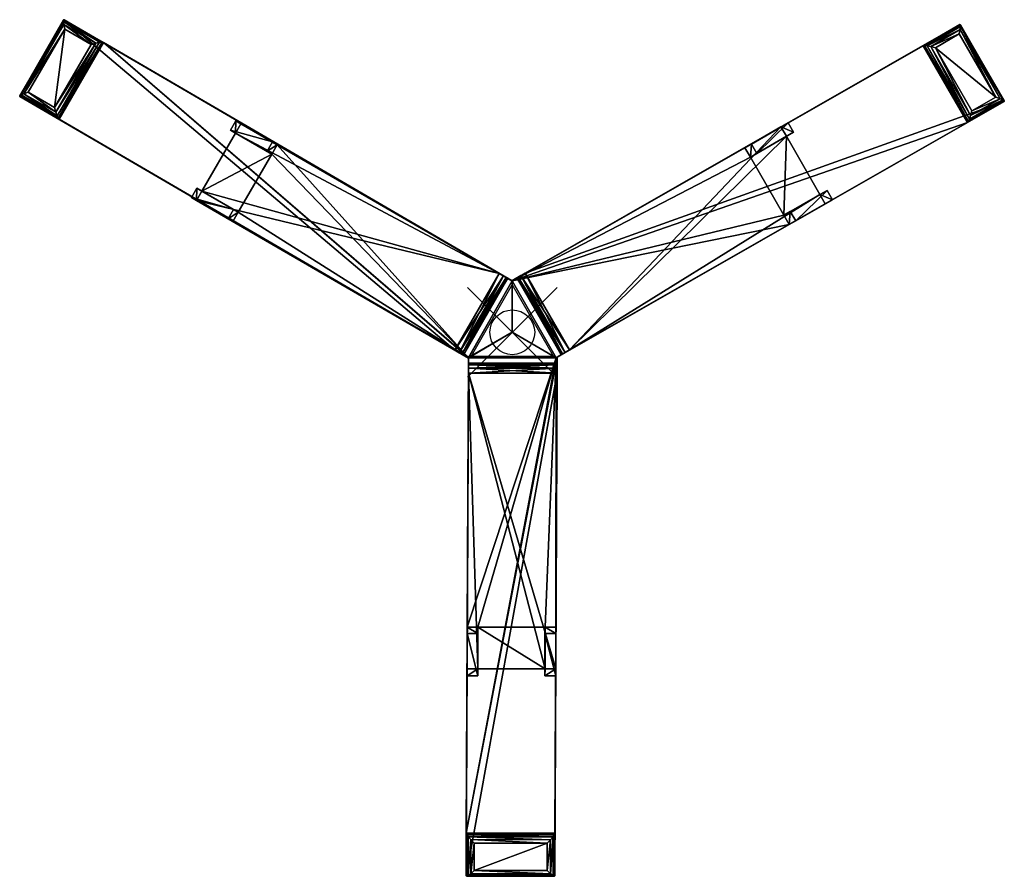
# Model space of a CAD drawing. Units: inches. Extents: x -11 to 11, y -12.1 to 7.
import ezdxf

# ---------------------------------------------------------------- set-up
doc = ezdxf.new("R2010")
doc.units = ezdxf.units.IN
doc.header["$MEASUREMENT"] = 0
doc.header["$PDMODE"] = 35
doc.layers.add('AFUAC-3-RDPT', color=4, linetype='Continuous')

msp = doc.modelspace()

# ---------------------------------------------------------------- linework, layer by layer
msp.add_point((0, 0))

# ---------------------------------------------------------------- meshes
at = {"layer": 'AFUAC-3-RDPT'}
mesh = msp.add_polyface(dxfattribs=at)
corners = [(0, 1.149, 35.109), (-9.129, 6.472, 0.277), (-10.005, 6.979, 0.565), (-0.981, -0.571, 35.143), (-10.119, 4.757, 0.275), (-10.22, 5.017, 0.159), (-10.808, 5.358, 0.345), (-9.991, 6.77, 0.347), (-9.404, 6.429, 0.161), (-10.996, 5.265, 0.562), (-1.282, -0.4, 37.413), (-6.24, 2.472, 62.71), (-6.347, 2.534, 63.116), (-7.167, 3.008, 62.829), (-7.05, 2.94, 62.383), (-5.356, 4.249, 63.114), (-6.176, 4.722, 62.826), (-6.296, 4.515, 62.826), (-6.227, 2.742, 63.116), (-7.047, 3.216, 62.828), (-6.12, 2.68, 62.71), (-6.06, 4.654, 62.38), (-6.18, 4.447, 62.381), (-6.93, 3.148, 62.383), (-5.37, 3.979, 62.709), (-9.162, 6.478, 0.207), (-10.021, 6.976, 0.488), (-9.219, 6.474, 0.165), (-10.023, 6.94, 0.427), (-10.142, 4.783, 0.205), (-10.166, 4.835, 0.162), (-9.3, 6.457, 0.149), (-10.192, 4.913, 0.147), (-10.906, 5.327, 0.377), (-10.97, 5.301, 0.425), (-10.014, 6.871, 0.38), (-11, 5.28, 0.486)]
mesh.append_faces([[corners[k] for k in face] for face in [(0, 1, 2), (3, 4, 1), (5, 6, 7), (7, 8, 5), (9, 4, 3), (2, 9, 10), (11, 12, 13), (13, 14, 11), (15, 16, 17), (18, 19, 13), (13, 12, 18), (12, 11, 20), (20, 18, 12), (16, 21, 22), (22, 17, 16), (19, 23, 14), (14, 13, 19), (19, 18, 20), (20, 23, 19), (23, 20, 24), (24, 22, 23), (17, 22, 24), (2, 1, 25), (25, 26, 2), (26, 25, 27), (27, 28, 26), (1, 4, 29), (29, 25, 1), (25, 29, 30), (30, 27, 25), (5, 8, 31), (31, 32, 5), (32, 31, 27), (27, 30, 32), (6, 5, 32), (32, 33, 6), (33, 32, 30), (30, 34, 33), (7, 6, 33), (33, 35, 7), (35, 33, 34), (34, 28, 35), (8, 7, 35), (35, 31, 8), (31, 35, 28), (28, 27, 31), (4, 9, 36), (36, 29, 4), (29, 36, 34), (34, 30, 29), (9, 2, 26), (26, 36, 9), (36, 26, 28), (28, 34, 36)]], dxfattribs={"vtx2": -1})
mesh = msp.add_polyface(dxfattribs=at)
corners = [(-5.25, 4.187, 62.708), (-6.06, 4.654, 62.38), (-6.176, 4.722, 62.826), (-5.356, 4.249, 63.114), (-6.12, 2.68, 62.71), (-6.24, 2.472, 62.71), (-0.981, -0.567, 42.677), (-5.37, 3.979, 62.709), (0, 1.149, 42.703), (-0.196, 1.259, 39.971), (-0.292, 1.314, 40.399), (-0.008, 1.151, 40.491), (-0.008, 1.151, 40.021), (-0.008, 1.151, 40.018), (-7.05, 2.94, 62.383), (-1.282, -0.4, 40.4), (-0.979, -0.575, 40.499), (-0.134, 1.223, 39.548), (-0.008, 1.151, 39.568), (-0.008, 1.151, 39.566), (-0.008, 1.151, 39.126), (-0.103, 1.205, 39.121), (-0.008, 1.151, 39.125), (-0.103, 1.205, 38.692), (-0.008, 1.151, 38.688), (-0.134, 1.223, 38.265), (-0.008, 1.151, 38.687), (-0.008, 1.151, 38.247), (-0.196, 1.259, 37.842), (-0.008, 1.151, 38.245), (-0.008, 1.151, 37.795), (-0.292, 1.314, 37.414), (-0.008, 1.151, 37.792), (-0.008, 1.151, 37.322), (-0.008, 1.151, 37.317), (-0.003, 1.151, 35.115), (-10.005, 6.979, 0.565), (0, 1.149, 35.109), (-9.129, 6.472, 0.277), (-0.981, -0.566, 35.135), (-0.981, -0.571, 35.143), (-1.282, -0.4, 37.413), (-10.996, 5.265, 0.562), (-6.18, 4.447, 62.381), (-6.93, 3.148, 62.383), (-1.186, -0.455, 39.971), (-1.124, -0.491, 39.548), (-1.093, -0.509, 38.692), (-1.124, -0.491, 38.265), (-1.186, -0.456, 37.842), (-0.008, 1.151, 40.496), (-0.003, 1.151, 42.698), (-6.296, 4.515, 62.826), (-5.476, 4.041, 63.114)]
mesh.append_faces([[corners[k] for k in face] for face in [(37, 36, 35), (40, 38, 39)]], dxfattribs={"vtx0": -1, "vtx1": -1})
mesh.append_faces([[corners[k] for k in face] for face in [(9, 11, 12), (17, 13, 18), (25, 24, 26), (28, 27, 29), (31, 30, 32), (31, 34, 35), (51, 10, 1)]], dxfattribs={"vtx0": -1, "vtx2": -1})
mesh.append_faces([[corners[k] for k in face] for face in [(13, 9, 12), (19, 17, 18), (22, 21, 20), (27, 25, 26), (30, 28, 29), (33, 31, 32), (15, 14, 10), (0, 8, 1)]], dxfattribs={"vtx1": -1})
mesh.append_faces([[corners[k] for k in face] for face in [(4, 5, 6), (7, 4, 6), (0, 7, 6), (8, 0, 6), (5, 14, 16), (21, 17, 20), (36, 31, 35), (38, 37, 39), (41, 42, 40), (44, 43, 10), (14, 44, 10), (51, 50, 10), (8, 51, 1)]], dxfattribs={"vtx1": -1, "vtx2": -1})
mesh.append_faces([[corners[k] for k in face] for face in [(0, 1, 2), (2, 3, 0), (9, 10, 11), (14, 15, 16), (17, 9, 13), (17, 19, 20), (23, 21, 22), (22, 24, 23), (25, 23, 24), (28, 25, 27), (31, 28, 30), (31, 33, 34), (43, 1, 10), (15, 10, 9), (45, 9, 17), (46, 17, 21), (47, 23, 25), (48, 25, 28), (49, 28, 31), (41, 31, 36), (50, 11, 10), (52, 53, 3), (53, 7, 0), (0, 3, 53), (7, 53, 52)]], dxfattribs={"vtx2": -1})
mesh = msp.add_polyface(dxfattribs=at)
corners = [(6, 4.584, 62.075), (0.288, 1.322, 40.4), (-0.008, 1.151, 40.496), (5.196, 4.12, 62.423), (-0.003, 1.151, 42.698), (0, 1.149, 42.703), (5.316, 3.912, 62.422), (6.065, 2.612, 62.42), (6.185, 2.405, 62.42), (0.982, -0.567, 42.678), (-0.008, 1.151, 40.021), (-0.008, 1.151, 40.491), (0.192, 1.267, 39.971), (0.13, 1.231, 39.548), (-0.008, 1.151, 39.568), (-0.008, 1.151, 40.018), (0.099, 1.213, 39.121), (-0.008, 1.151, 39.126), (-0.008, 1.151, 39.566), (0.099, 1.213, 38.692), (-0.008, 1.151, 38.687), (-0.008, 1.151, 38.688), (-0.008, 1.151, 39.125), (0.13, 1.231, 38.265), (-0.008, 1.151, 38.245), (-0.008, 1.151, 38.247), (0.192, 1.266, 37.842), (-0.008, 1.151, 37.792), (-0.008, 1.151, 37.795), (0.288, 1.322, 37.413), (-0.008, 1.151, 37.317), (-0.008, 1.151, 37.322), (9.993, 6.87, 0.46), (-0.003, 1.151, 35.115), (0, 1.149, 35.109), (10.162, 4.681, 0.175), (0.982, -0.567, 35.134), (10.983, 5.155, 0.462), (1.278, -0.393, 37.414), (0.999, -0.557, 35.166), (1.182, -0.448, 37.842), (1.12, -0.484, 38.265), (1.089, -0.502, 38.692), (1.089, -0.502, 39.121), (1.12, -0.484, 39.548), (1.182, -0.448, 39.971), (5.339, 4.202, 62.967), (6.16, 4.675, 62.68), (6.99, 2.869, 62.072), (1.278, -0.393, 40.399), (6.12, 4.377, 62.075), (6.87, 3.077, 62.073), (5.459, 3.994, 62.967), (6.28, 4.468, 62.679)]
mesh.append_faces([[corners[k] for k in face] for face in [(12, 15, 10), (13, 18, 14), (16, 22, 17), (19, 25, 20), (23, 28, 24)]], dxfattribs={"vtx0": -1})
mesh.append_faces([[corners[k] for k in face] for face in [(36, 37, 39)]], dxfattribs={"vtx0": -1, "vtx1": -1})
mesh.append_faces([[corners[k] for k in face] for face in [(12, 14, 15), (13, 17, 18), (16, 20, 21), (16, 21, 22), (19, 24, 25), (23, 27, 28), (29, 31, 27), (34, 35, 36), (49, 0, 50), (49, 50, 51)]], dxfattribs={"vtx0": -1, "vtx2": -1})
mesh.append_faces([[corners[k] for k in face] for face in [(4, 3, 2), (1, 12, 2), (26, 29, 27), (30, 29, 33), (8, 9, 48), (48, 49, 51)]], dxfattribs={"vtx1": -1})
mesh.append_faces([[corners[k] for k in face] for face in [(3, 0, 2), (6, 3, 5), (7, 6, 5), (8, 7, 5), (9, 8, 5), (12, 10, 2), (29, 32, 33), (34, 33, 35), (37, 38, 39)]], dxfattribs={"vtx1": -1, "vtx2": -1})
mesh.append_faces([[corners[k] for k in face] for face in [(0, 1, 2), (3, 4, 5), (10, 11, 2), (12, 13, 14), (13, 16, 17), (16, 19, 20), (19, 23, 24), (23, 26, 27), (29, 30, 31), (29, 38, 37), (38, 29, 26), (40, 26, 23), (41, 23, 19), (42, 19, 16), (43, 16, 13), (44, 13, 12), (45, 12, 1), (3, 46, 47), (49, 1, 0), (47, 46, 52), (46, 3, 6), (6, 52, 46), (53, 52, 6)]], dxfattribs={"vtx2": -1})
mesh = msp.add_polyface(dxfattribs=at)
corners = [(6.185, 2.405, 62.42), (6.99, 2.869, 62.072), (7.149, 2.96, 62.677), (6.329, 2.487, 62.964), (9.993, 6.87, 0.46), (9.173, 6.396, 0.173), (-0.003, 1.151, 35.115), (9.449, 6.354, 0.056), (9.98, 6.661, 0.243), (10.795, 5.248, 0.244), (10.264, 4.941, 0.058), (10.162, 4.681, 0.175), (0.982, -0.567, 35.134), (10.983, 5.155, 0.462), (0.288, 1.322, 37.413), (6.16, 4.675, 62.68), (6, 4.584, 62.075), (5.196, 4.12, 62.423), (7.029, 3.168, 62.677), (6.209, 2.694, 62.965), (5.459, 3.994, 62.967), (6.28, 4.468, 62.679), (6.12, 4.377, 62.075), (6.87, 3.077, 62.073), (6.065, 2.612, 62.42), (5.316, 3.912, 62.422), (10.009, 6.866, 0.384), (9.207, 6.403, 0.103), (10.012, 6.83, 0.322), (9.264, 6.398, 0.06), (10.236, 4.837, 0.047), (9.344, 6.382, 0.045), (10.21, 4.759, 0.062), (10.002, 6.762, 0.275), (10.894, 5.216, 0.277), (10.958, 5.191, 0.324), (10.185, 4.707, 0.105), (10.988, 5.17, 0.386)]
mesh.append_faces([[corners[k] for k in face] for face in [(0, 1, 2), (2, 3, 0), (4, 5, 6), (7, 8, 9), (9, 10, 7), (6, 5, 11), (12, 11, 13), (13, 4, 14), (15, 16, 17), (3, 2, 18), (18, 19, 3), (20, 21, 15), (16, 15, 21), (21, 22, 16), (23, 18, 2), (2, 1, 23), (19, 24, 0), (0, 3, 19), (25, 22, 21), (22, 25, 24), (24, 23, 22), (18, 23, 24), (24, 19, 18), (5, 4, 26), (26, 27, 5), (27, 26, 28), (28, 29, 27), (7, 10, 30), (30, 31, 7), (31, 30, 32), (32, 29, 31), (8, 7, 31), (31, 33, 8), (33, 31, 29), (29, 28, 33), (9, 8, 33), (33, 34, 9), (34, 33, 28), (28, 35, 34), (10, 9, 34), (34, 30, 10), (30, 34, 35), (35, 32, 30), (11, 5, 27), (27, 36, 11), (36, 27, 29), (29, 32, 36), (13, 11, 36), (36, 37, 13), (37, 36, 32), (32, 35, 37), (4, 13, 37), (37, 26, 4), (26, 37, 35), (35, 28, 26)]], dxfattribs={"vtx2": -1})
mesh = msp.add_polyface(dxfattribs=at)
corners = [(0.982, -0.567, 42.678), (0, 1.149, 42.703), (0, 0, 40.81), (1.182, -0.448, 39.971), (1.278, -0.393, 40.399), (1.001, -0.553, 40.488), (1.001, -0.553, 40.024), (1.001, -0.553, 40.016), (1.001, -0.553, 39.57), (1.12, -0.484, 39.548), (1.001, -0.553, 39.565), (1.001, -0.553, 39.127), (1.089, -0.502, 39.121), (1.001, -0.553, 39.125), (1.089, -0.502, 38.692), (1.001, -0.553, 38.688), (1.12, -0.484, 38.265), (1.001, -0.553, 38.687), (1.001, -0.553, 38.248), (1.001, -0.553, 38.243), (1.182, -0.448, 37.842), (1.001, -0.553, 37.797), (1.278, -0.393, 37.414), (1.001, -0.553, 37.789), (1.001, -0.553, 37.325), (0, 0, 37.003), (0, 1.149, 35.109), (0.982, -0.567, 35.134), (1.001, -0.553, 37.313), (0.999, -0.557, 35.166), (1.001, -0.553, 40.501), (1.001, -0.8, 39.971), (1.001, -0.728, 39.548), (1.001, -0.692, 39.121), (1.001, -0.692, 38.692), (1.001, -0.728, 38.265), (1.001, -0.91, 37.413), (-0.981, -0.566, 35.135), (0.192, 1.266, 37.842), (0.13, 1.231, 38.265), (0.099, 1.213, 38.692), (0.099, 1.213, 39.121), (0.13, 1.231, 39.548), (0.192, 1.267, 39.971), (0.288, 1.322, 40.4), (-0.981, -0.567, 42.677), (0.999, -0.557, 42.647), (6.99, 2.869, 62.072)]
mesh.append_faces([[corners[k] for k in face] for face in [(0, 1, 2), (31, 7, 6), (32, 10, 8), (33, 13, 11), (34, 18, 17), (35, 21, 19)]], dxfattribs={"vtx0": -1})
mesh.append_faces([[corners[k] for k in face] for face in [(3, 5, 6), (16, 15, 17), (22, 21, 23), (22, 28, 29), (31, 8, 7), (32, 11, 10), (33, 17, 15), (33, 15, 13), (34, 19, 18), (35, 23, 21), (36, 24, 23), (46, 4, 47)]], dxfattribs={"vtx0": -1, "vtx2": -1})
mesh.append_faces([[corners[k] for k in face] for face in [(7, 3, 6), (10, 9, 8), (13, 12, 11), (18, 16, 17), (21, 20, 19), (24, 22, 23), (25, 26, 27)]], dxfattribs={"vtx1": -1})
mesh.append_faces([[corners[k] for k in face] for face in [(9, 3, 8), (12, 9, 11), (20, 16, 19), (31, 6, 30), (46, 30, 4), (0, 46, 47)]], dxfattribs={"vtx1": -1, "vtx2": -1})
mesh.append_faces([[corners[k] for k in face] for face in [(3, 4, 5), (3, 7, 8), (9, 10, 11), (14, 12, 13), (13, 15, 14), (16, 14, 15), (16, 18, 19), (22, 20, 21), (22, 24, 28), (6, 5, 30), (32, 33, 11), (33, 34, 17), (34, 35, 19), (37, 25, 27), (38, 20, 22), (39, 16, 20), (40, 14, 16), (41, 12, 14), (42, 9, 12), (43, 3, 9), (44, 4, 3), (0, 2, 45), (30, 5, 4)]], dxfattribs={"vtx2": -1})
mesh = msp.add_polyface(dxfattribs=at)
corners = [(-6.24, 2.472, 62.71), (-0.981, -0.571, 42.67), (-0.981, -0.567, 42.677), (0, 1.149, 42.703), (0, 0, 40.81), (-0.979, -0.575, 40.499), (-0.979, -0.575, 40.023), (-0.979, -0.575, 40.493), (-1.186, -0.455, 39.971), (-1.282, -0.4, 40.4), (-1.124, -0.491, 39.548), (-0.979, -0.575, 39.569), (-0.979, -0.575, 40.019), (-0.979, -0.575, 39.126), (-0.979, -0.575, 39.567), (-1.093, -0.509, 39.121), (-1.093, -0.509, 38.692), (-0.979, -0.575, 38.687), (-0.979, -0.575, 38.688), (-0.979, -0.575, 39.126), (-1.124, -0.491, 38.265), (-0.979, -0.575, 38.244), (-0.979, -0.575, 38.246), (-1.186, -0.456, 37.842), (-0.979, -0.575, 37.791), (-0.979, -0.575, 37.794), (0, 1.149, 35.109), (0, 0, 37.003), (-0.981, -0.566, 35.135), (-1.282, -0.4, 37.413), (-0.979, -0.575, 37.315), (-0.979, -0.575, 37.32), (-0.981, -0.571, 35.143), (-0.979, -0.8, 39.971), (-0.979, -0.728, 39.548), (-0.979, -0.692, 39.121), (-0.979, -0.692, 38.692), (-0.979, -0.728, 38.265), (-0.979, -0.799, 37.842), (-0.979, -0.91, 37.414), (-0.196, 1.259, 39.971), (-0.134, 1.223, 39.548), (-0.103, 1.205, 39.121), (-0.103, 1.205, 38.692), (-0.134, 1.223, 38.265), (-0.196, 1.259, 37.842), (-0.292, 1.314, 37.414), (-0.979, -0.91, 40.399)]
mesh.append_faces([[corners[k] for k in face] for face in [(3, 2, 4), (8, 12, 6), (16, 22, 17), (20, 25, 21)]], dxfattribs={"vtx0": -1})
mesh.append_faces([[corners[k] for k in face] for face in [(16, 18, 13)]], dxfattribs={"vtx0": -1, "vtx1": -1, "vtx2": -1})
mesh.append_faces([[corners[k] for k in face] for face in [(8, 11, 12), (16, 21, 22), (20, 24, 25), (29, 31, 24), (33, 7, 6), (38, 22, 21), (39, 25, 24), (39, 30, 32)]], dxfattribs={"vtx0": -1, "vtx2": -1})
mesh.append_faces([[corners[k] for k in face] for face in [(1, 0, 5), (9, 8, 5), (10, 15, 11), (15, 16, 13), (23, 29, 24), (30, 29, 32), (12, 33, 6), (14, 34, 11), (19, 35, 13), (22, 37, 17), (25, 38, 21), (31, 39, 24)]], dxfattribs={"vtx1": -1})
mesh.append_faces([[corners[k] for k in face] for face in [(8, 6, 5), (15, 13, 11), (35, 34, 13), (37, 36, 17), (1, 5, 47)]], dxfattribs={"vtx1": -1, "vtx2": -1})
mesh.append_faces([[corners[k] for k in face] for face in [(0, 1, 2), (6, 7, 5), (8, 10, 11), (13, 14, 11), (16, 17, 18), (18, 19, 13), (16, 20, 21), (20, 23, 24), (26, 27, 28), (29, 30, 31), (33, 12, 11), (34, 14, 13), (36, 35, 19), (19, 18, 36), (36, 18, 17), (39, 31, 30), (40, 8, 9), (41, 10, 8), (42, 15, 10), (15, 42, 43), (43, 16, 15), (44, 20, 16), (45, 23, 20), (46, 29, 23)]], dxfattribs={"vtx2": -1})
mesh = msp.add_polyface(dxfattribs=at)
corners = [(0, 1.068, 42.568), (-0.919, -0.531, 42.568), (0.924, -0.533, 42.568)]
mesh.append_faces([[corners[k] for k in face] for face in [(2, 0, 1)]])
mesh = msp.add_polyface(dxfattribs=at)
corners = [(0, 1.068, 35.244), (-0.919, -0.531, 35.244), (0.924, -0.533, 35.244)]
mesh.append_faces([[corners[k] for k in face] for face in [(2, 0, 1)]])
mesh = msp.add_polyface(dxfattribs=at)
corners = [(0.971, -7.516, 62.164), (1.001, -0.91, 40.4), (1.001, -0.553, 40.501), (0.97, -6.586, 62.51), (0.999, -0.557, 42.647), (1.001, -0.8, 39.971), (1.001, -0.728, 39.548), (1.001, -0.553, 39.57), (1.001, -0.728, 38.265), (1.001, -0.8, 37.842), (1.001, -0.553, 37.789), (1.001, -0.91, 37.413), (1.001, -0.553, 37.313), (1.001, -0.553, 37.325), (0.953, -12.134, 0.419), (0.953, -11.186, 0.132), (0.999, -0.557, 35.166), (0.779, -11.404, 0.015), (0.779, -12.017, 0.202), (-0.852, -12.017, 0.204), (-1.027, -11.186, 0.134), (0.982, -0.567, 35.134), (-1.027, -12.133, 0.421), (-0.979, -0.91, 37.414), (-0.979, -0.799, 37.842), (-0.979, -0.728, 38.265), (1.001, -0.692, 38.692), (-0.979, -0.692, 38.692), (1.001, -0.692, 39.121), (-0.979, -0.692, 39.121), (-0.979, -0.728, 39.548), (-0.979, -0.8, 39.971), (0.97, -6.725, 62.967), (0.97, -7.672, 62.679), (0.982, -0.567, 42.678), (-0.77, -6.586, 62.509), (0.731, -6.586, 62.51), (-0.979, -0.91, 40.399), (0.731, -7.516, 62.164), (0.73, -6.725, 62.967), (0.73, -7.672, 62.679), (0.942, -12.145, 0.343), (0.942, -11.219, 0.062), (0.91, -12.13, 0.281), (0.91, -11.266, 0.019), (-0.929, -11.327, 0.006), (0.855, -11.328, 0.004), (-0.983, -11.265, 0.021), (0.855, -12.087, 0.234), (-0.929, -12.087, 0.236), (-1.016, -11.218, 0.064), (-1.016, -12.145, 0.345), (-0.983, -12.129, 0.283)]
mesh.append_faces([[corners[k] for k in face] for face in [(16, 20, 21), (3, 34, 36)]], dxfattribs={"vtx0": -1, "vtx1": -1})
mesh.append_faces([[corners[k] for k in face] for face in [(34, 35, 36), (37, 0, 38)]], dxfattribs={"vtx0": -1, "vtx2": -1})
mesh.append_faces([[corners[k] for k in face] for face in [(4, 3, 2), (1, 5, 2), (9, 11, 10), (12, 11, 16)]], dxfattribs={"vtx1": -1})
mesh.append_faces([[corners[k] for k in face] for face in [(3, 0, 2), (11, 14, 16)]], dxfattribs={"vtx1": -1, "vtx2": -1})
mesh.append_faces([[corners[k] for k in face] for face in [(0, 1, 2), (5, 6, 7), (8, 9, 10), (11, 12, 13), (14, 15, 16), (17, 18, 19), (16, 15, 20), (22, 14, 11), (23, 11, 9), (24, 9, 8), (25, 8, 26), (27, 26, 28), (29, 28, 6), (30, 6, 5), (31, 5, 1), (3, 32, 33), (33, 0, 3), (3, 4, 34), (37, 1, 0), (36, 39, 32), (32, 3, 36), (39, 40, 33), (33, 32, 39), (0, 33, 40), (40, 38, 0), (40, 39, 36), (36, 38, 40), (38, 36, 35), (15, 14, 41), (41, 42, 15), (42, 41, 43), (43, 44, 42), (45, 46, 17), (47, 44, 46), (18, 17, 46), (46, 48, 18), (48, 46, 44), (44, 43, 48), (19, 18, 48), (49, 48, 43), (20, 15, 42), (50, 42, 44), (51, 41, 14), (52, 43, 41)]], dxfattribs={"vtx2": -1})
mesh = msp.add_polyface(dxfattribs=at)
corners = [(-1.01, -6.586, 62.509), (-1.009, -7.515, 62.162), (-1.01, -7.671, 62.677), (-1.01, -6.724, 62.964), (-0.979, -0.8, 39.971), (-0.979, -0.91, 40.399), (-0.979, -0.575, 40.493), (-0.979, -0.728, 39.548), (-0.979, -0.575, 39.569), (-0.979, -0.799, 37.842), (-0.979, -0.728, 38.265), (-0.979, -0.575, 38.246), (-0.979, -0.91, 37.414), (-0.979, -0.575, 37.794), (-0.852, -12.017, 0.204), (-0.852, -11.403, 0.017), (0.779, -11.404, 0.015), (-1.027, -11.186, 0.134), (-0.981, -0.566, 35.135), (0.982, -0.567, 35.134), (-1.027, -12.133, 0.421), (-0.981, -0.571, 35.143), (-0.399, -0.91, 40.399), (-0.396, -0.91, 40.399), (-0.397, -0.911, 40.403), (-0.395, -0.91, 37.414), (-0.4, -0.91, 37.414), (-0.397, -0.911, 37.41), (1.001, -0.91, 37.413), (1.001, -0.8, 37.842), (1.001, -0.728, 38.265), (1.001, -0.692, 38.692), (-0.979, -0.692, 38.692), (1.001, -0.692, 39.121), (-0.979, -0.692, 39.121), (1.001, -0.728, 39.548), (1.001, -0.8, 39.971), (1.001, -0.91, 40.4), (0.982, -0.567, 42.678), (-0.981, -0.567, 42.677), (-0.77, -6.586, 62.509), (-0.979, -0.575, 40.499), (-0.981, -0.571, 42.67), (0.731, -7.516, 62.164), (-0.77, -7.515, 62.162), (-0.77, -6.724, 62.965), (-0.77, -7.672, 62.677), (-0.929, -11.327, 0.006), (0.855, -11.328, 0.004), (-0.983, -11.265, 0.021), (0.855, -12.087, 0.234), (-0.929, -12.087, 0.236), (0.91, -12.13, 0.281), (-0.983, -12.129, 0.283), (0.942, -11.219, 0.062), (-1.016, -11.218, 0.064), (0.91, -11.266, 0.019), (-1.016, -12.145, 0.345), (0.953, -12.134, 0.419), (0.942, -12.145, 0.343)]
mesh.append_faces([[corners[k] for k in face] for face in [(22, 23, 24), (25, 26, 27)]])
mesh.append_faces([[corners[k] for k in face] for face in [(18, 20, 21)]], dxfattribs={"vtx0": -1, "vtx1": -1})
mesh.append_faces([[corners[k] for k in face] for face in [(38, 39, 0), (38, 0, 40), (42, 5, 1), (5, 43, 44)]], dxfattribs={"vtx0": -1, "vtx2": -1})
mesh.append_faces([[corners[k] for k in face] for face in [(0, 39, 1), (1, 5, 44)]], dxfattribs={"vtx1": -1})
mesh.append_faces([[corners[k] for k in face] for face in [(7, 4, 8), (17, 18, 19), (20, 12, 21), (39, 42, 1)]], dxfattribs={"vtx1": -1, "vtx2": -1})
mesh.append_faces([[corners[k] for k in face] for face in [(0, 1, 2), (2, 3, 0), (4, 5, 6), (9, 10, 11), (12, 9, 13), (14, 15, 16), (18, 17, 20), (28, 12, 20), (29, 9, 12), (30, 10, 9), (31, 32, 10), (33, 34, 32), (35, 7, 34), (36, 4, 7), (37, 5, 4), (41, 6, 5), (0, 3, 45), (45, 40, 0), (3, 2, 46), (46, 45, 3), (44, 46, 2), (2, 1, 44), (40, 44, 43), (46, 44, 40), (40, 45, 46), (16, 15, 47), (48, 47, 49), (50, 51, 14), (52, 53, 51), (15, 14, 51), (51, 47, 15), (47, 51, 53), (53, 49, 47), (54, 55, 17), (56, 49, 55), (20, 17, 55), (55, 57, 20), (57, 55, 49), (49, 53, 57), (58, 20, 57), (59, 57, 53)]], dxfattribs={"vtx2": -1})

doc.saveas('drawing.dxf')
